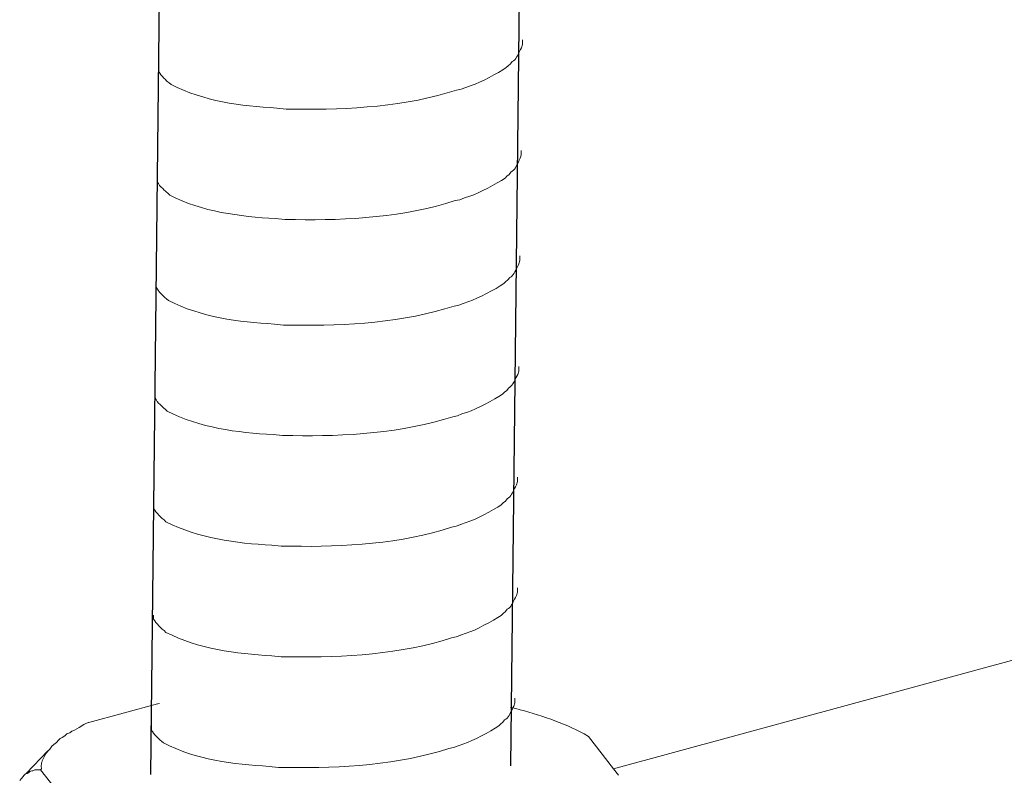
# Model space of a CAD drawing. Units: inches. Extents: x -8108 to -4335, y 8387 to 11357.
# Drawn here: x -5439 to -5399, y 8722 to 8752 of the extents above; entities that cross this region are included whole.
import ezdxf

# ---------------------------------------------------------------- set-up
doc = ezdxf.new("R2010")
doc.units = ezdxf.units.IN
doc.header["$MEASUREMENT"] = 0
doc.layers.add('layer 1', color=7, linetype='Continuous')

msp = doc.modelspace()

# ---------------------------------------------------------------- linework, layer by layer
for p, q in [((-5428.757, 9117.31), (-5433.308, 8721.6)), ((-5414.345, 9117.662), (-5418.896, 8721.952))]:
    msp.add_line(p, q)
at = {"layer": 'layer 1', "lineweight": 15}
for points, knots in [([(-4980.799, 8840.219), (-4980.799, 8840.219), (-5414.769, 8721.824), (-5414.769, 8721.824), (-5414.769, 8721.824), (-5414.769, 8721.824), (-5414.789, 8721.824), (-5414.789, 8721.824)], [0, 0, 0, 0, 0.5, 0.5, 0.5, 0.5, 1, 1, 1, 1]), ([(-4936.84, 8830.336), (-4936.84, 8830.336), (-5407.673, 8701.836), (-5407.673, 8701.836), (-5407.673, 8701.836), (-5407.673, 8701.836), (-5437.061, 8693.818), (-5437.061, 8693.818)], [0, 0, 0, 0, 0.5, 0.5, 0.5, 0.5, 1, 1, 1, 1]), ([(-4907.542, 8813.097), (-4907.542, 8813.097), (-4928.194, 8807.451), (-4928.194, 8807.451), (-4928.194, 8807.451), (-5097.522, 8761.27), (-5266.85, 8715.086), (-5436.158, 8668.831), (-5436.158, 8668.831), (-5436.158, 8668.831), (-5437.376, 8668.502), (-5437.376, 8668.502)], [0, 0, 0, 0, 0.333333, 0.333333, 0.333333, 0.333333, 0.666667, 0.666667, 0.666667, 0.666667, 1, 1, 1, 1]), ([(-5418.412, 8751.013), (-5418.412, 8751.013), (-5418.412, 8750.83), (-5418.412, 8750.83), (-5418.412, 8750.83), (-5418.412, 8750.83), (-5418.452, 8750.7), (-5418.452, 8750.7), (-5418.452, 8750.7), (-5418.452, 8750.7), (-5418.489, 8750.624), (-5418.489, 8750.624), (-5418.489, 8750.624), (-5418.489, 8750.624), (-5418.526, 8750.554), (-5418.526, 8750.554), (-5418.526, 8750.554), (-5418.601, 8750.407), (-5418.672, 8750.222), (-5418.823, 8750.146), (-5418.823, 8750.146), (-5418.823, 8750.146), (-5418.894, 8750.053), (-5418.894, 8750.053), (-5418.894, 8750.053), (-5418.894, 8750.053), (-5418.987, 8749.98), (-5418.987, 8749.98), (-5418.987, 8749.98), (-5418.987, 8749.98), (-5419.06, 8749.904), (-5419.06, 8749.904), (-5419.06, 8749.904), (-5419.4, 8749.679), (-5420.098, 8749.302), (-5420.463, 8749.19), (-5420.463, 8749.19), (-5420.463, 8749.19), (-5420.686, 8749.114), (-5420.686, 8749.114)], [0, 0, 0, 0, 0.1, 0.1, 0.1, 0.1, 0.2, 0.2, 0.2, 0.2, 0.3, 0.3, 0.3, 0.3, 0.4, 0.4, 0.4, 0.4, 0.5, 0.5, 0.5, 0.5, 0.6, 0.6, 0.6, 0.6, 0.7, 0.7, 0.7, 0.7, 0.8, 0.8, 0.8, 0.8, 0.9, 0.9, 0.9, 0.9, 1, 1, 1, 1]), ([(-5420.684, 8749.114), (-5420.684, 8749.114), (-5420.864, 8749.041), (-5420.864, 8749.041), (-5420.864, 8749.041), (-5420.864, 8749.041), (-5421.053, 8749.005), (-5421.053, 8749.005), (-5421.053, 8749.005), (-5423.013, 8748.352), (-5425.399, 8748.206), (-5427.45, 8748.245), (-5427.45, 8748.245), (-5427.45, 8748.245), (-5427.874, 8748.245), (-5427.874, 8748.245), (-5427.874, 8748.245), (-5427.874, 8748.245), (-5428.243, 8748.285), (-5428.243, 8748.285), (-5428.243, 8748.285), (-5429.694, 8748.369), (-5431.18, 8748.558), (-5432.482, 8749.224), (-5432.482, 8749.224), (-5432.482, 8749.224), (-5432.557, 8749.297), (-5432.557, 8749.297), (-5432.557, 8749.297), (-5432.557, 8749.297), (-5432.631, 8749.353), (-5432.631, 8749.353), (-5432.631, 8749.353), (-5432.631, 8749.353), (-5432.67, 8749.393), (-5432.67, 8749.393), (-5432.67, 8749.393), (-5432.67, 8749.393), (-5432.704, 8749.423), (-5432.704, 8749.423), (-5432.704, 8749.423), (-5432.777, 8749.506), (-5432.887, 8749.59), (-5432.926, 8749.686), (-5432.926, 8749.686), (-5432.926, 8749.686), (-5432.982, 8749.758), (-5432.982, 8749.758), (-5432.982, 8749.758), (-5432.982, 8749.758), (-5432.982, 8749.905), (-5432.982, 8749.905)], [0, 0, 0, 0, 0.076923, 0.076923, 0.076923, 0.076923, 0.153846, 0.153846, 0.153846, 0.153846, 0.230769, 0.230769, 0.230769, 0.230769, 0.307692, 0.307692, 0.307692, 0.307692, 0.384615, 0.384615, 0.384615, 0.384615, 0.461538, 0.461538, 0.461538, 0.461538, 0.538462, 0.538462, 0.538462, 0.538462, 0.615385, 0.615385, 0.615385, 0.615385, 0.692308, 0.692308, 0.692308, 0.692308, 0.769231, 0.769231, 0.769231, 0.769231, 0.846154, 0.846154, 0.846154, 0.846154, 0.923077, 0.923077, 0.923077, 0.923077, 1, 1, 1, 1]), ([(-5418.463, 8746.585), (-5418.463, 8746.585), (-5418.463, 8746.402), (-5418.463, 8746.402), (-5418.463, 8746.402), (-5418.463, 8746.402), (-5418.503, 8746.272), (-5418.503, 8746.272), (-5418.503, 8746.272), (-5418.503, 8746.272), (-5418.54, 8746.196), (-5418.54, 8746.196), (-5418.54, 8746.196), (-5418.54, 8746.196), (-5418.577, 8746.126), (-5418.577, 8746.126), (-5418.577, 8746.126), (-5418.652, 8745.98), (-5418.723, 8745.795), (-5418.874, 8745.718), (-5418.874, 8745.718), (-5418.874, 8745.718), (-5418.945, 8745.626), (-5418.945, 8745.626), (-5418.945, 8745.626), (-5418.945, 8745.626), (-5419.037, 8745.552), (-5419.037, 8745.552), (-5419.037, 8745.552), (-5419.037, 8745.552), (-5419.111, 8745.476), (-5419.111, 8745.476), (-5419.111, 8745.476), (-5419.451, 8745.252), (-5420.149, 8744.874), (-5420.514, 8744.762), (-5420.514, 8744.762), (-5420.514, 8744.762), (-5420.737, 8744.686), (-5420.737, 8744.686)], [0, 0, 0, 0, 0.1, 0.1, 0.1, 0.1, 0.2, 0.2, 0.2, 0.2, 0.3, 0.3, 0.3, 0.3, 0.4, 0.4, 0.4, 0.4, 0.5, 0.5, 0.5, 0.5, 0.6, 0.6, 0.6, 0.6, 0.7, 0.7, 0.7, 0.7, 0.8, 0.8, 0.8, 0.8, 0.9, 0.9, 0.9, 0.9, 1, 1, 1, 1]), ([(-5420.735, 8744.686), (-5420.735, 8744.686), (-5420.915, 8744.614), (-5420.915, 8744.614), (-5420.915, 8744.614), (-5420.915, 8744.614), (-5421.104, 8744.577), (-5421.104, 8744.577), (-5421.104, 8744.577), (-5423.064, 8743.924), (-5425.45, 8743.778), (-5427.5, 8743.817), (-5427.5, 8743.817), (-5427.5, 8743.817), (-5427.925, 8743.817), (-5427.925, 8743.817), (-5427.925, 8743.817), (-5427.925, 8743.817), (-5428.294, 8743.857), (-5428.294, 8743.857), (-5428.294, 8743.857), (-5429.745, 8743.942), (-5431.23, 8744.13), (-5432.533, 8744.796), (-5432.533, 8744.796), (-5432.533, 8744.796), (-5432.608, 8744.87), (-5432.608, 8744.87), (-5432.608, 8744.87), (-5432.608, 8744.87), (-5432.682, 8744.925), (-5432.682, 8744.925), (-5432.682, 8744.925), (-5432.682, 8744.925), (-5432.721, 8744.965), (-5432.721, 8744.965), (-5432.721, 8744.965), (-5432.721, 8744.965), (-5432.755, 8744.996), (-5432.755, 8744.996), (-5432.755, 8744.996), (-5432.828, 8745.078), (-5432.938, 8745.162), (-5432.977, 8745.258), (-5432.977, 8745.258), (-5432.977, 8745.258), (-5433.033, 8745.331), (-5433.033, 8745.331), (-5433.033, 8745.331), (-5433.033, 8745.331), (-5433.033, 8745.477), (-5433.033, 8745.477)], [0, 0, 0, 0, 0.076923, 0.076923, 0.076923, 0.076923, 0.153846, 0.153846, 0.153846, 0.153846, 0.230769, 0.230769, 0.230769, 0.230769, 0.307692, 0.307692, 0.307692, 0.307692, 0.384615, 0.384615, 0.384615, 0.384615, 0.461538, 0.461538, 0.461538, 0.461538, 0.538462, 0.538462, 0.538462, 0.538462, 0.615385, 0.615385, 0.615385, 0.615385, 0.692308, 0.692308, 0.692308, 0.692308, 0.769231, 0.769231, 0.769231, 0.769231, 0.846154, 0.846154, 0.846154, 0.846154, 0.923077, 0.923077, 0.923077, 0.923077, 1, 1, 1, 1]), ([(-5418.512, 8742.363), (-5418.512, 8742.363), (-5418.512, 8742.18), (-5418.512, 8742.18), (-5418.512, 8742.18), (-5418.512, 8742.18), (-5418.552, 8742.05), (-5418.552, 8742.05), (-5418.552, 8742.05), (-5418.552, 8742.05), (-5418.589, 8741.974), (-5418.589, 8741.974), (-5418.589, 8741.974), (-5418.589, 8741.974), (-5418.625, 8741.904), (-5418.625, 8741.904), (-5418.625, 8741.904), (-5418.701, 8741.758), (-5418.771, 8741.573), (-5418.923, 8741.496), (-5418.923, 8741.496), (-5418.923, 8741.496), (-5418.994, 8741.404), (-5418.994, 8741.404), (-5418.994, 8741.404), (-5418.994, 8741.404), (-5419.086, 8741.33), (-5419.086, 8741.33), (-5419.086, 8741.33), (-5419.086, 8741.33), (-5419.159, 8741.254), (-5419.159, 8741.254), (-5419.159, 8741.254), (-5419.5, 8741.03), (-5420.198, 8740.652), (-5420.563, 8740.54), (-5420.563, 8740.54), (-5420.563, 8740.54), (-5420.785, 8740.464), (-5420.785, 8740.464)], [0, 0, 0, 0, 0.1, 0.1, 0.1, 0.1, 0.2, 0.2, 0.2, 0.2, 0.3, 0.3, 0.3, 0.3, 0.4, 0.4, 0.4, 0.4, 0.5, 0.5, 0.5, 0.5, 0.6, 0.6, 0.6, 0.6, 0.7, 0.7, 0.7, 0.7, 0.8, 0.8, 0.8, 0.8, 0.9, 0.9, 0.9, 0.9, 1, 1, 1, 1]), ([(-5420.784, 8740.464), (-5420.784, 8740.464), (-5420.964, 8740.392), (-5420.964, 8740.392), (-5420.964, 8740.392), (-5420.964, 8740.392), (-5421.153, 8740.355), (-5421.153, 8740.355), (-5421.153, 8740.355), (-5423.113, 8739.702), (-5425.498, 8739.556), (-5427.549, 8739.595), (-5427.549, 8739.595), (-5427.549, 8739.595), (-5427.973, 8739.595), (-5427.973, 8739.595), (-5427.973, 8739.595), (-5427.973, 8739.595), (-5428.342, 8739.635), (-5428.342, 8739.635), (-5428.342, 8739.635), (-5429.794, 8739.72), (-5431.279, 8739.908), (-5432.581, 8740.574), (-5432.581, 8740.574), (-5432.581, 8740.574), (-5432.657, 8740.648), (-5432.657, 8740.648), (-5432.657, 8740.648), (-5432.657, 8740.648), (-5432.73, 8740.703), (-5432.73, 8740.703), (-5432.73, 8740.703), (-5432.73, 8740.703), (-5432.769, 8740.743), (-5432.769, 8740.743), (-5432.769, 8740.743), (-5432.769, 8740.743), (-5432.804, 8740.774), (-5432.804, 8740.774), (-5432.804, 8740.774), (-5432.876, 8740.856), (-5432.986, 8740.94), (-5433.025, 8741.036), (-5433.025, 8741.036), (-5433.025, 8741.036), (-5433.082, 8741.109), (-5433.082, 8741.109), (-5433.082, 8741.109), (-5433.082, 8741.109), (-5433.082, 8741.255), (-5433.082, 8741.255)], [0, 0, 0, 0, 0.076923, 0.076923, 0.076923, 0.076923, 0.153846, 0.153846, 0.153846, 0.153846, 0.230769, 0.230769, 0.230769, 0.230769, 0.307692, 0.307692, 0.307692, 0.307692, 0.384615, 0.384615, 0.384615, 0.384615, 0.461538, 0.461538, 0.461538, 0.461538, 0.538462, 0.538462, 0.538462, 0.538462, 0.615385, 0.615385, 0.615385, 0.615385, 0.692308, 0.692308, 0.692308, 0.692308, 0.769231, 0.769231, 0.769231, 0.769231, 0.846154, 0.846154, 0.846154, 0.846154, 0.923077, 0.923077, 0.923077, 0.923077, 1, 1, 1, 1]), ([(-5418.563, 8737.935), (-5418.563, 8737.935), (-5418.563, 8737.752), (-5418.563, 8737.752), (-5418.563, 8737.752), (-5418.563, 8737.752), (-5418.603, 8737.622), (-5418.603, 8737.622), (-5418.603, 8737.622), (-5418.603, 8737.622), (-5418.639, 8737.547), (-5418.639, 8737.547), (-5418.639, 8737.547), (-5418.639, 8737.547), (-5418.676, 8737.476), (-5418.676, 8737.476), (-5418.676, 8737.476), (-5418.752, 8737.33), (-5418.822, 8737.145), (-5418.974, 8737.068), (-5418.974, 8737.068), (-5418.974, 8737.068), (-5419.044, 8736.976), (-5419.044, 8736.976), (-5419.044, 8736.976), (-5419.044, 8736.976), (-5419.137, 8736.902), (-5419.137, 8736.902), (-5419.137, 8736.902), (-5419.137, 8736.902), (-5419.21, 8736.827), (-5419.21, 8736.827), (-5419.21, 8736.827), (-5419.551, 8736.602), (-5420.248, 8736.225), (-5420.614, 8736.112), (-5420.614, 8736.112), (-5420.614, 8736.112), (-5420.836, 8736.036), (-5420.836, 8736.036)], [0, 0, 0, 0, 0.1, 0.1, 0.1, 0.1, 0.2, 0.2, 0.2, 0.2, 0.3, 0.3, 0.3, 0.3, 0.4, 0.4, 0.4, 0.4, 0.5, 0.5, 0.5, 0.5, 0.6, 0.6, 0.6, 0.6, 0.7, 0.7, 0.7, 0.7, 0.8, 0.8, 0.8, 0.8, 0.9, 0.9, 0.9, 0.9, 1, 1, 1, 1]), ([(-5420.835, 8736.036), (-5420.835, 8736.036), (-5421.015, 8735.964), (-5421.015, 8735.964), (-5421.015, 8735.964), (-5421.015, 8735.964), (-5421.204, 8735.927), (-5421.204, 8735.927), (-5421.204, 8735.927), (-5423.164, 8735.274), (-5425.549, 8735.128), (-5427.6, 8735.167), (-5427.6, 8735.167), (-5427.6, 8735.167), (-5428.024, 8735.167), (-5428.024, 8735.167), (-5428.024, 8735.167), (-5428.024, 8735.167), (-5428.393, 8735.207), (-5428.393, 8735.207), (-5428.393, 8735.207), (-5429.845, 8735.292), (-5431.33, 8735.48), (-5432.632, 8736.147), (-5432.632, 8736.147), (-5432.632, 8736.147), (-5432.708, 8736.22), (-5432.708, 8736.22), (-5432.708, 8736.22), (-5432.708, 8736.22), (-5432.781, 8736.276), (-5432.781, 8736.276), (-5432.781, 8736.276), (-5432.781, 8736.276), (-5432.82, 8736.316), (-5432.82, 8736.316), (-5432.82, 8736.316), (-5432.82, 8736.316), (-5432.854, 8736.346), (-5432.854, 8736.346), (-5432.854, 8736.346), (-5432.927, 8736.428), (-5433.037, 8736.512), (-5433.076, 8736.608), (-5433.076, 8736.608), (-5433.076, 8736.608), (-5433.133, 8736.681), (-5433.133, 8736.681), (-5433.133, 8736.681), (-5433.133, 8736.681), (-5433.133, 8736.827), (-5433.133, 8736.827)], [0, 0, 0, 0, 0.076923, 0.076923, 0.076923, 0.076923, 0.153846, 0.153846, 0.153846, 0.153846, 0.230769, 0.230769, 0.230769, 0.230769, 0.307692, 0.307692, 0.307692, 0.307692, 0.384615, 0.384615, 0.384615, 0.384615, 0.461538, 0.461538, 0.461538, 0.461538, 0.538462, 0.538462, 0.538462, 0.538462, 0.615385, 0.615385, 0.615385, 0.615385, 0.692308, 0.692308, 0.692308, 0.692308, 0.769231, 0.769231, 0.769231, 0.769231, 0.846154, 0.846154, 0.846154, 0.846154, 0.923077, 0.923077, 0.923077, 0.923077, 1, 1, 1, 1]), ([(-5418.614, 8733.507), (-5418.614, 8733.507), (-5418.614, 8733.325), (-5418.614, 8733.325), (-5418.614, 8733.325), (-5418.614, 8733.325), (-5418.654, 8733.195), (-5418.654, 8733.195), (-5418.654, 8733.195), (-5418.654, 8733.195), (-5418.69, 8733.119), (-5418.69, 8733.119), (-5418.69, 8733.119), (-5418.69, 8733.119), (-5418.727, 8733.049), (-5418.727, 8733.049), (-5418.727, 8733.049), (-5418.803, 8732.902), (-5418.873, 8732.717), (-5419.024, 8732.64), (-5419.024, 8732.64), (-5419.024, 8732.64), (-5419.095, 8732.548), (-5419.095, 8732.548), (-5419.095, 8732.548), (-5419.095, 8732.548), (-5419.188, 8732.475), (-5419.188, 8732.475), (-5419.188, 8732.475), (-5419.188, 8732.475), (-5419.261, 8732.399), (-5419.261, 8732.399), (-5419.261, 8732.399), (-5419.602, 8732.174), (-5420.299, 8731.797), (-5420.665, 8731.684), (-5420.665, 8731.684), (-5420.665, 8731.684), (-5420.887, 8731.609), (-5420.887, 8731.609)], [0, 0, 0, 0, 0.1, 0.1, 0.1, 0.1, 0.2, 0.2, 0.2, 0.2, 0.3, 0.3, 0.3, 0.3, 0.4, 0.4, 0.4, 0.4, 0.5, 0.5, 0.5, 0.5, 0.6, 0.6, 0.6, 0.6, 0.7, 0.7, 0.7, 0.7, 0.8, 0.8, 0.8, 0.8, 0.9, 0.9, 0.9, 0.9, 1, 1, 1, 1]), ([(-5420.885, 8731.609), (-5420.885, 8731.609), (-5421.066, 8731.536), (-5421.066, 8731.536), (-5421.066, 8731.536), (-5421.066, 8731.536), (-5421.255, 8731.499), (-5421.255, 8731.499), (-5421.255, 8731.499), (-5423.214, 8730.846), (-5425.6, 8730.701), (-5427.651, 8730.74), (-5427.651, 8730.74), (-5427.651, 8730.74), (-5428.075, 8730.74), (-5428.075, 8730.74), (-5428.075, 8730.74), (-5428.075, 8730.74), (-5428.444, 8730.779), (-5428.444, 8730.779), (-5428.444, 8730.779), (-5429.895, 8730.864), (-5431.381, 8731.052), (-5432.683, 8731.719), (-5432.683, 8731.719), (-5432.683, 8731.719), (-5432.759, 8731.792), (-5432.759, 8731.792), (-5432.759, 8731.792), (-5432.759, 8731.792), (-5432.832, 8731.848), (-5432.832, 8731.848), (-5432.832, 8731.848), (-5432.832, 8731.848), (-5432.871, 8731.888), (-5432.871, 8731.888), (-5432.871, 8731.888), (-5432.871, 8731.888), (-5432.905, 8731.918), (-5432.905, 8731.918), (-5432.905, 8731.918), (-5432.978, 8732), (-5433.088, 8732.085), (-5433.127, 8732.18), (-5433.127, 8732.18), (-5433.127, 8732.18), (-5433.184, 8732.253), (-5433.184, 8732.253), (-5433.184, 8732.253), (-5433.184, 8732.253), (-5433.184, 8732.4), (-5433.184, 8732.4)], [0, 0, 0, 0, 0.076923, 0.076923, 0.076923, 0.076923, 0.153846, 0.153846, 0.153846, 0.153846, 0.230769, 0.230769, 0.230769, 0.230769, 0.307692, 0.307692, 0.307692, 0.307692, 0.384615, 0.384615, 0.384615, 0.384615, 0.461538, 0.461538, 0.461538, 0.461538, 0.538462, 0.538462, 0.538462, 0.538462, 0.615385, 0.615385, 0.615385, 0.615385, 0.692308, 0.692308, 0.692308, 0.692308, 0.769231, 0.769231, 0.769231, 0.769231, 0.846154, 0.846154, 0.846154, 0.846154, 0.923077, 0.923077, 0.923077, 0.923077, 1, 1, 1, 1]), ([(-5418.614, 8729.079), (-5418.614, 8729.079), (-5418.614, 8728.897), (-5418.614, 8728.897), (-5418.614, 8728.897), (-5418.614, 8728.897), (-5418.654, 8728.767), (-5418.654, 8728.767), (-5418.654, 8728.767), (-5418.654, 8728.767), (-5418.69, 8728.691), (-5418.69, 8728.691), (-5418.69, 8728.691), (-5418.69, 8728.691), (-5418.727, 8728.621), (-5418.727, 8728.621), (-5418.727, 8728.621), (-5418.803, 8728.474), (-5418.873, 8728.289), (-5419.024, 8728.213), (-5419.024, 8728.213), (-5419.024, 8728.213), (-5419.095, 8728.12), (-5419.095, 8728.12), (-5419.095, 8728.12), (-5419.095, 8728.12), (-5419.188, 8728.047), (-5419.188, 8728.047), (-5419.188, 8728.047), (-5419.188, 8728.047), (-5419.261, 8727.971), (-5419.261, 8727.971), (-5419.261, 8727.971), (-5419.602, 8727.746), (-5420.299, 8727.369), (-5420.665, 8727.257), (-5420.665, 8727.257), (-5420.665, 8727.257), (-5420.887, 8727.181), (-5420.887, 8727.181)], [0, 0, 0, 0, 0.1, 0.1, 0.1, 0.1, 0.2, 0.2, 0.2, 0.2, 0.3, 0.3, 0.3, 0.3, 0.4, 0.4, 0.4, 0.4, 0.5, 0.5, 0.5, 0.5, 0.6, 0.6, 0.6, 0.6, 0.7, 0.7, 0.7, 0.7, 0.8, 0.8, 0.8, 0.8, 0.9, 0.9, 0.9, 0.9, 1, 1, 1, 1]), ([(-5420.885, 8727.181), (-5420.885, 8727.181), (-5421.066, 8727.108), (-5421.066, 8727.108), (-5421.066, 8727.108), (-5421.066, 8727.108), (-5421.255, 8727.072), (-5421.255, 8727.072), (-5421.255, 8727.072), (-5423.214, 8726.419), (-5425.6, 8726.273), (-5427.651, 8726.312), (-5427.651, 8726.312), (-5427.651, 8726.312), (-5428.075, 8726.312), (-5428.075, 8726.312), (-5428.075, 8726.312), (-5428.075, 8726.312), (-5428.444, 8726.352), (-5428.444, 8726.352), (-5428.444, 8726.352), (-5429.895, 8726.436), (-5431.381, 8726.624), (-5432.683, 8727.291), (-5432.683, 8727.291), (-5432.683, 8727.291), (-5432.759, 8727.364), (-5432.759, 8727.364), (-5432.759, 8727.364), (-5432.759, 8727.364), (-5432.832, 8727.42), (-5432.832, 8727.42), (-5432.832, 8727.42), (-5432.832, 8727.42), (-5432.871, 8727.46), (-5432.871, 8727.46), (-5432.871, 8727.46), (-5432.871, 8727.46), (-5432.905, 8727.49), (-5432.905, 8727.49), (-5432.905, 8727.49), (-5432.978, 8727.572), (-5433.088, 8727.657), (-5433.127, 8727.753), (-5433.127, 8727.753), (-5433.127, 8727.753), (-5433.184, 8727.825), (-5433.184, 8727.825), (-5433.184, 8727.825), (-5433.184, 8727.825), (-5433.184, 8727.972), (-5433.184, 8727.972)], [0, 0, 0, 0, 0.076923, 0.076923, 0.076923, 0.076923, 0.153846, 0.153846, 0.153846, 0.153846, 0.230769, 0.230769, 0.230769, 0.230769, 0.307692, 0.307692, 0.307692, 0.307692, 0.384615, 0.384615, 0.384615, 0.384615, 0.461538, 0.461538, 0.461538, 0.461538, 0.538462, 0.538462, 0.538462, 0.538462, 0.615385, 0.615385, 0.615385, 0.615385, 0.692308, 0.692308, 0.692308, 0.692308, 0.769231, 0.769231, 0.769231, 0.769231, 0.846154, 0.846154, 0.846154, 0.846154, 0.923077, 0.923077, 0.923077, 0.923077, 1, 1, 1, 1]), ([(-5432.949, 8724.442), (-5432.949, 8724.442), (-5433.008, 8724.425), (-5433.008, 8724.425), (-5433.008, 8724.425), (-5433.008, 8724.425), (-5433.025, 8724.425), (-5433.025, 8724.425), (-5433.025, 8724.425), (-5433.025, 8724.425), (-5435.77, 8723.685), (-5435.77, 8723.685)], [0, 0, 0, 0, 0.333333, 0.333333, 0.333333, 0.333333, 0.666667, 0.666667, 0.666667, 0.666667, 1, 1, 1, 1]), ([(-5418.716, 8724.65), (-5418.716, 8724.65), (-5418.716, 8724.467), (-5418.716, 8724.467), (-5418.716, 8724.467), (-5418.716, 8724.467), (-5418.756, 8724.337), (-5418.756, 8724.337), (-5418.756, 8724.337), (-5418.756, 8724.337), (-5418.792, 8724.262), (-5418.792, 8724.262), (-5418.792, 8724.262), (-5418.792, 8724.262), (-5418.829, 8724.191), (-5418.829, 8724.191), (-5418.829, 8724.191), (-5418.905, 8724.045), (-5418.975, 8723.86), (-5419.126, 8723.783), (-5419.126, 8723.783), (-5419.126, 8723.783), (-5419.197, 8723.691), (-5419.197, 8723.691), (-5419.197, 8723.691), (-5419.197, 8723.691), (-5419.29, 8723.617), (-5419.29, 8723.617), (-5419.29, 8723.617), (-5419.29, 8723.617), (-5419.363, 8723.542), (-5419.363, 8723.542), (-5419.363, 8723.542), (-5419.704, 8723.317), (-5420.401, 8722.94), (-5420.766, 8722.827), (-5420.766, 8722.827), (-5420.766, 8722.827), (-5420.989, 8722.751), (-5420.989, 8722.751)], [0, 0, 0, 0, 0.1, 0.1, 0.1, 0.1, 0.2, 0.2, 0.2, 0.2, 0.3, 0.3, 0.3, 0.3, 0.4, 0.4, 0.4, 0.4, 0.5, 0.5, 0.5, 0.5, 0.6, 0.6, 0.6, 0.6, 0.7, 0.7, 0.7, 0.7, 0.8, 0.8, 0.8, 0.8, 0.9, 0.9, 0.9, 0.9, 1, 1, 1, 1]), ([(-5415.764, 8723.115), (-5415.764, 8723.115), (-5415.947, 8723.225), (-5415.947, 8723.225), (-5415.947, 8723.225), (-5416.791, 8723.678), (-5417.756, 8723.999), (-5418.678, 8724.238), (-5418.678, 8724.238), (-5418.678, 8724.238), (-5418.866, 8724.277), (-5418.866, 8724.277), (-5418.866, 8724.277), (-5418.866, 8724.277), (-5418.898, 8724.277), (-5418.898, 8724.277)], [0, 0, 0, 0, 0.25, 0.25, 0.25, 0.25, 0.5, 0.5, 0.5, 0.5, 0.75, 0.75, 0.75, 0.75, 1, 1, 1, 1]), ([(-5437.248, 8722.728), (-5437.248, 8722.728), (-5437.175, 8722.801), (-5437.175, 8722.801), (-5437.175, 8722.801), (-5437.175, 8722.801), (-5437.062, 8722.878), (-5437.062, 8722.878), (-5437.062, 8722.878), (-5437.062, 8722.878), (-5436.989, 8722.967), (-5436.989, 8722.967), (-5436.989, 8722.967), (-5436.989, 8722.967), (-5436.916, 8723.04), (-5436.916, 8723.04), (-5436.916, 8723.04), (-5436.916, 8723.04), (-5436.84, 8723.08), (-5436.84, 8723.08), (-5436.84, 8723.08), (-5436.84, 8723.08), (-5436.728, 8723.15), (-5436.728, 8723.15), (-5436.728, 8723.15), (-5436.728, 8723.15), (-5436.657, 8723.226), (-5436.657, 8723.226), (-5436.657, 8723.226), (-5436.657, 8723.226), (-5436.528, 8723.263), (-5436.528, 8723.263), (-5436.528, 8723.263), (-5436.528, 8723.263), (-5436.454, 8723.338), (-5436.454, 8723.338), (-5436.454, 8723.338), (-5436.454, 8723.338), (-5436.342, 8723.372), (-5436.342, 8723.372), (-5436.342, 8723.372), (-5436.342, 8723.372), (-5436.157, 8723.485), (-5436.157, 8723.485), (-5436.157, 8723.485), (-5436.157, 8723.485), (-5435.977, 8723.594), (-5435.977, 8723.594), (-5435.977, 8723.594), (-5435.977, 8723.594), (-5435.771, 8723.688), (-5435.771, 8723.688)], [0, 0, 0, 0, 0.076923, 0.076923, 0.076923, 0.076923, 0.153846, 0.153846, 0.153846, 0.153846, 0.230769, 0.230769, 0.230769, 0.230769, 0.307692, 0.307692, 0.307692, 0.307692, 0.384615, 0.384615, 0.384615, 0.384615, 0.461538, 0.461538, 0.461538, 0.461538, 0.538462, 0.538462, 0.538462, 0.538462, 0.615385, 0.615385, 0.615385, 0.615385, 0.692308, 0.692308, 0.692308, 0.692308, 0.769231, 0.769231, 0.769231, 0.769231, 0.846154, 0.846154, 0.846154, 0.846154, 0.923077, 0.923077, 0.923077, 0.923077, 1, 1, 1, 1]), ([(-5420.987, 8722.751), (-5420.987, 8722.751), (-5421.168, 8722.679), (-5421.168, 8722.679), (-5421.168, 8722.679), (-5421.168, 8722.679), (-5421.356, 8722.642), (-5421.356, 8722.642), (-5421.356, 8722.642), (-5423.316, 8721.989), (-5425.702, 8721.843), (-5427.753, 8721.882), (-5427.753, 8721.882), (-5427.753, 8721.882), (-5428.177, 8721.882), (-5428.177, 8721.882), (-5428.177, 8721.882), (-5428.177, 8721.882), (-5428.546, 8721.922), (-5428.546, 8721.922), (-5428.546, 8721.922), (-5429.997, 8722.007), (-5431.483, 8722.195), (-5432.785, 8722.861), (-5432.785, 8722.861), (-5432.785, 8722.861), (-5432.861, 8722.935), (-5432.861, 8722.935), (-5432.861, 8722.935), (-5432.861, 8722.935), (-5432.934, 8722.991), (-5432.934, 8722.991), (-5432.934, 8722.991), (-5432.934, 8722.991), (-5432.973, 8723.03), (-5432.973, 8723.03), (-5432.973, 8723.03), (-5432.973, 8723.03), (-5433.007, 8723.061), (-5433.007, 8723.061), (-5433.007, 8723.061), (-5433.08, 8723.143), (-5433.19, 8723.227), (-5433.229, 8723.323), (-5433.229, 8723.323), (-5433.229, 8723.323), (-5433.286, 8723.396), (-5433.286, 8723.396), (-5433.286, 8723.396), (-5433.286, 8723.396), (-5433.286, 8723.542), (-5433.286, 8723.542)], [0, 0, 0, 0, 0.076923, 0.076923, 0.076923, 0.076923, 0.153846, 0.153846, 0.153846, 0.153846, 0.230769, 0.230769, 0.230769, 0.230769, 0.307692, 0.307692, 0.307692, 0.307692, 0.384615, 0.384615, 0.384615, 0.384615, 0.461538, 0.461538, 0.461538, 0.461538, 0.538462, 0.538462, 0.538462, 0.538462, 0.615385, 0.615385, 0.615385, 0.615385, 0.692308, 0.692308, 0.692308, 0.692308, 0.769231, 0.769231, 0.769231, 0.769231, 0.846154, 0.846154, 0.846154, 0.846154, 0.923077, 0.923077, 0.923077, 0.923077, 1, 1, 1, 1]), ([(-5414.566, 8721.566), (-5414.566, 8721.566), (-5414.769, 8721.825), (-5414.769, 8721.825), (-5414.769, 8721.825), (-5414.769, 8721.825), (-5415.765, 8723.116), (-5415.765, 8723.116)], [0, 0, 0, 0, 0.5, 0.5, 0.5, 0.5, 1, 1, 1, 1]), ([(-5437.709, 8721.786), (-5437.709, 8721.786), (-5437.67, 8721.826), (-5437.67, 8721.826), (-5437.67, 8721.826), (-5437.715, 8722.104), (-5437.524, 8722.425), (-5437.335, 8722.618), (-5437.335, 8722.618), (-5437.335, 8722.618), (-5437.248, 8722.728), (-5437.248, 8722.728)], [0, 0, 0, 0, 0.333333, 0.333333, 0.333333, 0.333333, 0.666667, 0.666667, 0.666667, 0.666667, 1, 1, 1, 1]), ([(-5437.709, 8721.788), (-5437.709, 8721.788), (-5437.929, 8721.788), (-5437.929, 8721.788), (-5437.929, 8721.788), (-5437.929, 8721.788), (-5438.019, 8721.749), (-5438.019, 8721.749), (-5438.019, 8721.749), (-5438.019, 8721.749), (-5438.059, 8721.749), (-5438.059, 8721.749), (-5438.059, 8721.749), (-5438.059, 8721.749), (-5438.131, 8721.716), (-5438.131, 8721.716), (-5438.131, 8721.716), (-5438.131, 8721.716), (-5438.171, 8721.676), (-5438.171, 8721.676), (-5438.171, 8721.676), (-5438.171, 8721.676), (-5438.241, 8721.639), (-5438.241, 8721.639), (-5438.241, 8721.639), (-5438.241, 8721.639), (-5438.28, 8721.639), (-5438.28, 8721.639), (-5438.28, 8721.639), (-5438.28, 8721.639), (-5438.317, 8721.606), (-5438.317, 8721.606), (-5438.317, 8721.606), (-5438.317, 8721.606), (-5438.354, 8721.567), (-5438.354, 8721.567), (-5438.354, 8721.567), (-5438.354, 8721.567), (-5438.464, 8721.437), (-5438.464, 8721.437), (-5438.464, 8721.437), (-5438.464, 8721.437), (-5438.539, 8721.364), (-5438.539, 8721.364)], [0, 0, 0, 0, 0.090909, 0.090909, 0.090909, 0.090909, 0.181818, 0.181818, 0.181818, 0.181818, 0.272727, 0.272727, 0.272727, 0.272727, 0.363636, 0.363636, 0.363636, 0.363636, 0.454545, 0.454545, 0.454545, 0.454545, 0.545455, 0.545455, 0.545455, 0.545455, 0.636364, 0.636364, 0.636364, 0.636364, 0.727273, 0.727273, 0.727273, 0.727273, 0.818182, 0.818182, 0.818182, 0.818182, 0.909091, 0.909091, 0.909091, 0.909091, 1, 1, 1, 1])]:
    msp.add_open_spline(points, degree=3, knots=knots, dxfattribs=at)
for points in [[(-5438.281, 8721.64), (-5438.281, 8721.64), (-5437.412, 8722.543), (-5437.412, 8722.543)], [(-5437.709, 8721.786), (-5437.709, 8721.786), (-5436.455, 8720.202), (-5436.455, 8720.202)]]:
    msp.add_open_spline(points, degree=3, dxfattribs=at)

doc.saveas('drawing.dxf')
